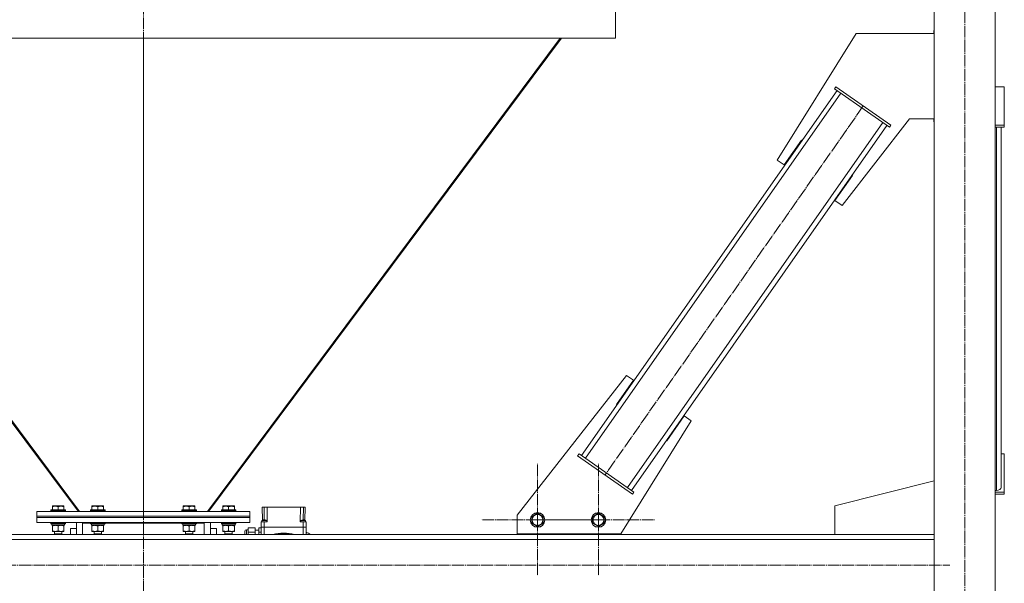
# Model space of a CAD drawing. Units: millimetres. Extents: x 0 to 24378, y -6 to 16800.
# Drawn here: x 20303 to 21920, y 9126 to 10052 of the extents above; entities that cross this region are included whole.
import ezdxf

# ---------------------------------------------------------------- set-up
doc = ezdxf.new("R2010")
doc.units = ezdxf.units.MM
doc.linetypes.add('K5LT_AXLED', pattern=[23.716667, 19.216667, -1.5, 1.5, -1.5])
doc.linetypes.add('K5LT_THIN', pattern=[0])
for name, color, linetype, true_color in [('OSI', 2, 'Continuous', 0xffff00), ('R', 1, 'Continuous', 0xff0000), ('WELDING', 7, 'Continuous', 0xffffff)]:
    doc.layers.add(name, color=color, linetype=linetype, true_color=true_color)

msp = doc.modelspace()

# ---------------------------------------------------------------- linework, layer by layer
at = {"layer": 'OSI', "color": 30, "linetype": 'K5LT_AXLED', "lineweight": 13, "true_color": 0xff8000}
for p, q in [((20506.5, 14087.4), (20506.5, 8837.4)), ((21855.5, 7982.8), (21855.5, 10835.8)), ((21688.9, 9910.1), (21264.8, 9304.2)), ((21153.8, 9230.2), (21153.8, 9322.2)), ((21253.8, 9230.2), (21253.8, 9322.2)), ((21153.8, 9230.2), (21061.8, 9230.2)), ((21153.8, 9230.2), (21153.8, 9138.2)), ((21153.8, 9230.2), (21245.8, 9230.2)), ((21253.8, 9230.2), (21161.8, 9230.2)), ((21253.8, 9230.2), (21253.8, 9138.2)), ((21253.8, 9230.2), (21345.8, 9230.2)), ((16389, 9156.2), (21831, 9156.2))]:
    msp.add_line(p, q, dxfattribs=at)
at = {"layer": 'R', "color": 7, "linetype": 'K5LT_THIN', "lineweight": 13}
for p, q in [((21805.5, 10756.2), (21805.5, 8031.2)), ((21905.5, 10756.2), (21905.5, 8031.2)), ((21282, 10071.2), (21282, 10021.2)), ((21282, 10071.2), (21282, 10021.2)), ((21677.2, 10029), (21547.4, 9821.2)), ((21805.5, 10029), (21677.2, 10029)), ((21805.5, 10034), (21804.7, 10034)), ((21804.7, 10034), (21804.7, 10029)), ((19731, 10021.2), (21282, 10021.2)), ((19819.5, 10021.2), (20399.1, 9244.4)), ((19821.8, 10021.2), (20401.4, 9244.2)), ((20506.5, 9244.2), (20506.5, 10021.2)), ((20506.5, 9244.2), (20506.5, 10021.2)), ((21191.2, 10021.2), (20611.5, 9244.2)), ((21193.4, 10021.2), (20613.9, 9244.4)), ((20613.9, 9244.4), (21193.4, 10021.2)), ((21226.1, 9336.1), (21645.7, 9935.5)), ((21232.7, 9331.5), (21652.2, 9930.9)), ((21641.6, 9938.4), (21643.9, 9941.7)), ((21641.6, 9938.4), (21731.7, 9875.3)), ((21643.9, 9941.7), (21734, 9878.6)), ((21920.5, 9941.7), (21905.5, 9941.7)), ((21920.5, 9878.6), (21920.5, 9941.7)), ((21301.5, 9283.4), (21721, 9882.8)), ((21653.9, 9746.7), (21765, 9889)), ((21765, 9889), (21805.5, 9889)), ((21804.7, 9889), (21804.7, 9884)), ((21804.7, 9884), (21805.5, 9884)), ((21308, 9278.8), (21727.6, 9878.2)), ((21731.7, 9875.3), (21734, 9878.6)), ((21905.5, 9878.6), (21920.5, 9878.6)), ((21905.5, 9875.3), (21920.5, 9875.3)), ((21907.5, 9278.8), (21907.5, 9875.3)), ((21915.5, 9339), (21915.5, 9875.3)), ((21915.5, 9283.4), (21915.5, 9875.3)), ((21920.5, 9875.3), (21920.5, 9878.6)), ((21558.8, 9813.2), (21587.5, 9854.2)), ((21587.5, 9854.2), (21588.3, 9853.6)), ((21588.3, 9853.6), (21588.3, 9853.6)), ((21547.4, 9821.2), (21558.8, 9813.2)), ((21671.3, 9796), (21642.4, 9754.7)), ((21670.3, 9796.2), (21670.5, 9796.5)), ((21670.5, 9796.5), (21671.3, 9796)), ((21642.4, 9754.7), (21653.9, 9746.7)), ((21299.8, 9467.6), (21120.5, 9238)), ((21311.3, 9459.6), (21299.8, 9467.6)), ((21283.4, 9419.7), (21311.3, 9459.6)), ((21284.2, 9419.1), (21283.4, 9419.7)), ((21394.9, 9401.1), (21366.2, 9360.1)), ((21406.3, 9393.1), (21394.9, 9401.1)), ((21290.5, 9207.6), (21406.3, 9393.1)), ((21366.2, 9360.1), (21365.4, 9360.7)), ((21222, 9339), (21219.7, 9335.7)), ((21309.8, 9272.6), (21219.7, 9335.7)), ((21312.1, 9275.9), (21222, 9339)), ((21915.5, 9339), (21920.5, 9339)), ((21920.5, 9339), (21920.5, 9275.9)), ((21642.3, 9253.2), (21805.5, 9294.4)), ((21312.1, 9275.9), (21309.8, 9272.6)), ((21905.5, 9278.8), (21907.5, 9278.8)), ((21920.5, 9275.9), (21905.5, 9275.9)), ((21920.5, 9272.6), (21905.5, 9272.6)), ((21920.5, 9275.9), (21920.5, 9272.6)), ((20357, 9252.9), (20357.5, 9253.2)), ((20357, 9252), (20357, 9252.9)), ((20357, 9252), (20357, 9246.7)), ((20362, 9253.2), (20357.5, 9253.2)), ((20375.4, 9253.2), (20362, 9253.2)), ((20366.5, 9252), (20366.5, 9246.7)), ((20376, 9252.9), (20375.4, 9253.2)), ((20376, 9252.9), (20376, 9252)), ((20376, 9252), (20376, 9246.7)), ((20422, 9252.9), (20422.5, 9253.2)), ((20422, 9252), (20422, 9252.9)), ((20422, 9252), (20422, 9246.7)), ((20427, 9253.2), (20422.5, 9253.2)), ((20440.4, 9253.2), (20427, 9253.2)), ((20431.5, 9252), (20431.5, 9246.7)), ((20441, 9252.9), (20440.4, 9253.2)), ((20441, 9252.9), (20441, 9252)), ((20441, 9252), (20441, 9246.7)), ((20572, 9252.9), (20572.5, 9253.2)), ((20572, 9252), (20572, 9252.9)), ((20572, 9252), (20572, 9246.7)), ((20577, 9253.2), (20572.5, 9253.2)), ((20590.4, 9253.2), (20577, 9253.2)), ((20581.5, 9252), (20581.5, 9246.7)), ((20591, 9252.9), (20590.4, 9253.2)), ((20591, 9252.9), (20591, 9252)), ((20591, 9252), (20591, 9246.7)), ((20637, 9252.9), (20637.5, 9253.2)), ((20637, 9252), (20637, 9252.9)), ((20637, 9252), (20637, 9246.7)), ((20642, 9253.2), (20637.5, 9253.2)), ((20655.4, 9253.2), (20642, 9253.2)), ((20646.5, 9252), (20646.5, 9246.7)), ((20656, 9252.9), (20655.4, 9253.2)), ((20656, 9252.9), (20656, 9252)), ((20656, 9252), (20656, 9246.7)), ((20701.8, 9251.2), (20704.6, 9251.2)), ((20701.8, 9251.2), (20702.2, 9229.7)), ((20704.6, 9251.2), (20709.6, 9251.2)), ((20704.6, 9251.2), (20704.9, 9230.4)), ((20710, 9227.2), (20709.6, 9251.2)), ((20709.6, 9251.2), (20764.4, 9251.2)), ((20764.4, 9251.2), (20764, 9227.2)), ((20764.4, 9251.2), (20769.4, 9251.2)), ((20769.4, 9251.2), (20769, 9230.4)), ((20769.4, 9251.2), (20772.1, 9251.2)), ((20772.1, 9251.2), (20771.8, 9229.7)), ((21642.3, 9206.2), (21642.3, 9253.2)), ((20331.5, 9244.2), (20681.5, 9244.2)), ((20331.5, 9236.2), (20331.5, 9244.2)), ((20331.5, 9236.2), (20681.5, 9236.2)), ((20331.5, 9236.2), (20681.5, 9236.2)), ((20331.5, 9234.2), (20331.5, 9236.2)), ((20331.5, 9226.2), (20331.5, 9234.2)), ((20331.5, 9234.2), (20681.5, 9234.2)), ((20331.5, 9234.2), (20681.5, 9234.2)), ((20354.5, 9246.4), (20354.7, 9246.7)), ((20354.5, 9246.4), (20354.5, 9244.5)), ((20360.5, 9246.4), (20354.5, 9246.4)), ((20354.5, 9244.5), (20354.7, 9244.2)), ((20360.5, 9244.5), (20354.5, 9244.5)), ((20360.6, 9246.7), (20354.7, 9246.7)), ((20378.5, 9246.4), (20360.5, 9246.4)), ((20378.5, 9244.5), (20360.5, 9244.5)), ((20378.3, 9246.7), (20360.6, 9246.7)), ((20378.5, 9246.4), (20378.3, 9246.7)), ((20378.5, 9244.5), (20378.3, 9244.2)), ((20378.5, 9246.4), (20378.5, 9244.5)), ((20399.1, 9244.4), (20400.5, 9245.4)), ((20419.5, 9246.4), (20419.7, 9246.7)), ((20419.5, 9246.4), (20419.5, 9244.5)), ((20425.5, 9246.4), (20419.5, 9246.4)), ((20419.5, 9244.5), (20419.7, 9244.2)), ((20425.5, 9244.5), (20419.5, 9244.5)), ((20425.6, 9246.7), (20419.7, 9246.7)), ((20443.5, 9246.4), (20425.5, 9246.4)), ((20443.5, 9244.5), (20425.5, 9244.5)), ((20443.3, 9246.7), (20425.6, 9246.7)), ((20443.5, 9246.4), (20443.3, 9246.7)), ((20443.5, 9244.5), (20443.3, 9244.2)), ((20443.5, 9246.4), (20443.5, 9244.5)), ((20569.5, 9246.4), (20569.7, 9246.7)), ((20569.5, 9246.4), (20569.5, 9244.5)), ((20575.5, 9246.4), (20569.5, 9246.4)), ((20569.5, 9244.5), (20569.7, 9244.2)), ((20575.5, 9244.5), (20569.5, 9244.5)), ((20575.6, 9246.7), (20569.7, 9246.7)), ((20593.5, 9246.4), (20575.5, 9246.4)), ((20593.5, 9244.5), (20575.5, 9244.5)), ((20593.3, 9246.7), (20575.6, 9246.7)), ((20593.5, 9246.4), (20593.3, 9246.7)), ((20593.5, 9244.5), (20593.3, 9244.2)), ((20593.5, 9246.4), (20593.5, 9244.5)), ((20613.9, 9244.4), (20612.5, 9245.4)), ((20612.5, 9245.4), (20613.9, 9244.4)), ((20634.5, 9246.4), (20634.7, 9246.7)), ((20634.5, 9246.4), (20634.5, 9244.5)), ((20640.5, 9246.4), (20634.5, 9246.4)), ((20634.5, 9244.5), (20634.7, 9244.2)), ((20640.5, 9244.5), (20634.5, 9244.5)), ((20640.6, 9246.7), (20634.7, 9246.7)), ((20658.5, 9246.4), (20640.5, 9246.4)), ((20658.5, 9244.5), (20640.5, 9244.5)), ((20658.3, 9246.7), (20640.6, 9246.7)), ((20658.5, 9246.4), (20658.3, 9246.7)), ((20658.5, 9244.5), (20658.3, 9244.2)), ((20658.5, 9246.4), (20658.5, 9244.5)), ((20681.5, 9236.2), (20681.5, 9244.2)), ((20681.5, 9234.2), (20681.5, 9236.2)), ((20681.5, 9226.2), (20681.5, 9234.2)), ((21120.5, 9238), (21120.5, 9207.6)), ((21144.3, 9235.6), (21153.8, 9241.1)), ((21144.3, 9224.7), (21144.3, 9235.6)), ((21153.8, 9241.1), (21163.3, 9235.6)), ((21163.3, 9235.6), (21163.3, 9230.2)), ((21244.3, 9235.6), (21253.8, 9241.1)), ((21244.3, 9224.7), (21244.3, 9235.6)), ((21253.8, 9241.1), (21263.3, 9235.6)), ((21263.3, 9235.6), (21263.3, 9230.2)), ((20331.5, 9226.2), (20681.5, 9226.2)), ((20354.5, 9226.1), (20354.5, 9226.2)), ((20354.5, 9226.1), (20354.5, 9224.2)), ((20360.5, 9226.1), (20354.5, 9226.1)), ((20354.5, 9224.2), (20354.7, 9223.9)), ((20360.5, 9224.2), (20354.5, 9224.2)), ((20360.6, 9223.9), (20354.7, 9223.9)), ((20356, 9223.9), (20356, 9221.4)), ((20377, 9221.4), (20356, 9221.4)), ((20357, 9220.5), (20357, 9221.4)), ((20357, 9220.5), (20357, 9212.2)), ((20378.5, 9226.1), (20360.5, 9226.1)), ((20378.5, 9224.2), (20360.5, 9224.2)), ((20378.3, 9223.9), (20360.6, 9223.9)), ((20366.5, 9220.5), (20366.5, 9212.2)), ((20376, 9221.4), (20376, 9220.5)), ((20376, 9220.5), (20376, 9212.2)), ((20377, 9223.9), (20377, 9221.4)), ((20378.5, 9224.2), (20378.3, 9223.9)), ((20378.5, 9226.1), (20378.4, 9226.2)), ((20378.5, 9226.1), (20378.5, 9224.2)), ((20396.5, 9206.2), (20396.5, 9226.2)), ((20406.5, 9226.2), (20406.5, 9224.9)), ((20406.5, 9224.9), (20406.5, 9206.2)), ((20419.5, 9224.9), (20406.5, 9224.9)), ((20419.5, 9226.1), (20419.5, 9226.2)), ((20419.5, 9226.1), (20419.5, 9224.2)), ((20425.5, 9226.1), (20419.5, 9226.1)), ((20419.5, 9224.2), (20419.7, 9223.9)), ((20425.5, 9224.2), (20419.5, 9224.2)), ((20425.6, 9223.9), (20419.7, 9223.9)), ((20421, 9223.9), (20421, 9221.4)), ((20442, 9221.4), (20421, 9221.4)), ((20422, 9220.5), (20422, 9221.4)), ((20422, 9220.5), (20422, 9212.2)), ((20443.5, 9226.1), (20425.5, 9226.1)), ((20443.5, 9224.2), (20425.5, 9224.2)), ((20443.3, 9223.9), (20425.6, 9223.9)), ((20431.5, 9220.5), (20431.5, 9212.2)), ((20441, 9221.4), (20441, 9220.5)), ((20441, 9220.5), (20441, 9212.2)), ((20442, 9223.9), (20442, 9221.4)), ((20443.5, 9224.2), (20443.3, 9223.9)), ((20443.5, 9226.1), (20443.4, 9226.2)), ((20443.5, 9226.1), (20443.5, 9224.2)), ((20569.5, 9224.9), (20443.5, 9224.9)), ((20569.5, 9226.1), (20569.5, 9226.2)), ((20569.5, 9226.1), (20569.5, 9224.2)), ((20575.5, 9226.1), (20569.5, 9226.1)), ((20569.5, 9224.2), (20569.7, 9223.9)), ((20575.5, 9224.2), (20569.5, 9224.2)), ((20575.6, 9223.9), (20569.7, 9223.9)), ((20571, 9223.9), (20571, 9221.4)), ((20592, 9221.4), (20571, 9221.4)), ((20572, 9220.5), (20572, 9221.4)), ((20572, 9220.5), (20572, 9212.2)), ((20593.5, 9226.1), (20575.5, 9226.1)), ((20593.5, 9224.2), (20575.5, 9224.2)), ((20593.3, 9223.9), (20575.6, 9223.9)), ((20581.5, 9220.5), (20581.5, 9212.2)), ((20591, 9221.4), (20591, 9220.5)), ((20591, 9220.5), (20591, 9212.2)), ((20592, 9223.9), (20592, 9221.4)), ((20593.5, 9224.2), (20593.3, 9223.9)), ((20593.5, 9226.1), (20593.4, 9226.2)), ((20593.5, 9226.1), (20593.5, 9224.2)), ((20606.5, 9224.9), (20593.5, 9224.9)), ((20606.5, 9224.9), (20606.5, 9226.2)), ((20606.5, 9206.2), (20606.5, 9224.9)), ((20616.5, 9226.2), (20616.5, 9206.2)), ((20634.5, 9226.1), (20634.5, 9226.2)), ((20634.5, 9226.1), (20634.5, 9224.2)), ((20640.5, 9226.1), (20634.5, 9226.1)), ((20634.5, 9224.2), (20634.7, 9223.9)), ((20640.5, 9224.2), (20634.5, 9224.2)), ((20640.6, 9223.9), (20634.7, 9223.9)), ((20636, 9223.9), (20636, 9221.4)), ((20657, 9221.4), (20636, 9221.4)), ((20637, 9220.5), (20637, 9221.4)), ((20637, 9220.5), (20637, 9212.2)), ((20658.5, 9226.1), (20640.5, 9226.1)), ((20658.5, 9224.2), (20640.5, 9224.2)), ((20658.3, 9223.9), (20640.6, 9223.9)), ((20646.5, 9220.5), (20646.5, 9212.2)), ((20656, 9221.4), (20656, 9220.5)), ((20656, 9220.5), (20656, 9212.2)), ((20657, 9223.9), (20657, 9221.4)), ((20658.5, 9224.2), (20658.3, 9223.9)), ((20658.5, 9226.1), (20658.4, 9226.2)), ((20658.5, 9226.1), (20658.5, 9224.2)), ((20700, 9218.2), (20700, 9227.2)), ((20705, 9227.2), (20700, 9227.2)), ((20705, 9218.2), (20700, 9218.2)), ((20700, 9218.2), (20700, 9206.2)), ((20700, 9218.2), (20705, 9218.2)), ((20705, 9218.2), (20700, 9218.2)), ((20700, 9218.2), (20705, 9218.2)), ((20701, 9227.2), (20701, 9229.2)), ((20701, 9229.2), (20709, 9229.2)), ((20710, 9227.2), (20705, 9227.2)), ((20705, 9218.2), (20705, 9227.2)), ((20769, 9218.2), (20705, 9218.2)), ((20705, 9206.2), (20705, 9218.2)), ((20769, 9218.2), (20705, 9218.2)), ((20769, 9218.2), (20705, 9218.2)), ((20705, 9218.2), (20769, 9218.2)), ((20709, 9227.2), (20709, 9229.2)), ((20769, 9227.2), (20764, 9227.2)), ((20765, 9227.2), (20765, 9229.2)), ((20774, 9227.2), (20769, 9227.2)), ((20769, 9218.2), (20769, 9227.2)), ((20774, 9218.2), (20769, 9218.2)), ((20769, 9218.2), (20769, 9206.2)), ((20769, 9218.2), (20774, 9218.2)), ((20774, 9218.2), (20769, 9218.2)), ((20769, 9218.2), (20774, 9218.2)), ((20773, 9227.2), (20773, 9229.2)), ((20774, 9218.2), (20774, 9227.2)), ((20774, 9206.2), (20774, 9218.2)), ((21153.8, 9219.2), (21144.3, 9224.7)), ((21163.3, 9224.7), (21153.8, 9219.2)), ((21163.3, 9230.2), (21163.3, 9224.7)), ((21253.8, 9219.2), (21244.3, 9224.7)), ((21263.3, 9224.7), (21253.8, 9219.2)), ((21263.3, 9230.2), (21263.3, 9224.7)), ((19154.5, 9206.2), (21805.5, 9206.2)), ((20357, 9211.4), (20357, 9212.2)), ((20361.7, 9211.4), (20357, 9211.4)), ((20360.5, 9211.4), (20360.5, 9207.2)), ((20360.5, 9207.2), (20361.5, 9206.7)), ((20363.5, 9207.2), (20360.5, 9207.2)), ((20364, 9206.7), (20361.5, 9206.7)), ((20376, 9211.4), (20361.7, 9211.4)), ((20372.5, 9207.2), (20363.5, 9207.2)), ((20371.5, 9206.7), (20364, 9206.7)), ((20372.5, 9207.2), (20371.5, 9206.7)), ((20372.5, 9211.4), (20372.5, 9207.2)), ((20376, 9212.2), (20376, 9211.4)), ((20396.5, 9216.2), (20386.5, 9216.2)), ((20386.5, 9216.2), (20386.5, 9206.2)), ((20422, 9211.4), (20422, 9212.2)), ((20426.7, 9211.4), (20422, 9211.4)), ((20425.5, 9211.4), (20425.5, 9207.2)), ((20425.5, 9207.2), (20426.5, 9206.7)), ((20428.5, 9207.2), (20425.5, 9207.2)), ((20429, 9206.7), (20426.5, 9206.7)), ((20441, 9211.4), (20426.7, 9211.4)), ((20437.5, 9207.2), (20428.5, 9207.2)), ((20436.5, 9206.7), (20429, 9206.7)), ((20437.5, 9207.2), (20436.5, 9206.7)), ((20437.5, 9211.4), (20437.5, 9207.2)), ((20441, 9212.2), (20441, 9211.4)), ((20572, 9211.4), (20572, 9212.2)), ((20576.7, 9211.4), (20572, 9211.4)), ((20575.5, 9211.4), (20575.5, 9207.2)), ((20575.5, 9207.2), (20576.5, 9206.7)), ((20578.5, 9207.2), (20575.5, 9207.2)), ((20579, 9206.7), (20576.5, 9206.7)), ((20591, 9211.4), (20576.7, 9211.4)), ((20587.5, 9207.2), (20578.5, 9207.2)), ((20586.5, 9206.7), (20579, 9206.7)), ((20587.5, 9207.2), (20586.5, 9206.7)), ((20587.5, 9211.4), (20587.5, 9207.2)), ((20591, 9212.2), (20591, 9211.4)), ((20626.5, 9216.2), (20616.5, 9216.2)), ((20626.5, 9206.2), (20626.5, 9216.2)), ((20637, 9211.4), (20637, 9212.2)), ((20641.7, 9211.4), (20637, 9211.4)), ((20640.5, 9211.4), (20640.5, 9207.2)), ((20640.5, 9207.2), (20641.5, 9206.7)), ((20643.5, 9207.2), (20640.5, 9207.2)), ((20644, 9206.7), (20641.5, 9206.7)), ((20656, 9211.4), (20641.7, 9211.4)), ((20652.5, 9207.2), (20643.5, 9207.2)), ((20651.5, 9206.7), (20644, 9206.7)), ((20652.5, 9207.2), (20651.5, 9206.7)), ((20652.5, 9211.4), (20652.5, 9207.2)), ((20656, 9212.2), (20656, 9211.4)), ((20673, 9206.2), (20673, 9211.2)), ((20678.5, 9214.2), (20676, 9214.2)), ((20676, 9214.2), (20676, 9206.2)), ((20678.5, 9217), (20690, 9217)), ((20678.5, 9217), (20678.5, 9210.1)), ((20678.5, 9210.1), (20690, 9210.1)), ((20678.5, 9210.1), (20678.5, 9206.2)), ((20690, 9210.1), (20690, 9217)), ((20696, 9213.2), (20690, 9213.2)), ((20690, 9206.2), (20690, 9210.1)), ((20696, 9217), (20696, 9210.1)), ((20696, 9217), (20700, 9217)), ((20696, 9210.1), (20696, 9206.2)), ((20696, 9210.1), (20700, 9210.1)), ((21120.5, 9207.6), (21290.5, 9207.6)), ((21128.8, 9206.2), (21128.8, 9207.6)), ((21278.8, 9206.2), (21128.8, 9206.2)), ((21278.8, 9207.6), (21278.8, 9206.2)), ((21279.2, 9207.6), (21279.2, 9206.2)), ((21805.5, 9206.2), (21642.3, 9206.2)), ((19154.5, 9198.2), (21805.5, 9198.2))]:
    msp.add_line(p, q, dxfattribs=at)
for centre, radius in [((21153.8, 9230.2), 12), ((21153.8, 9230.2), 11.8), ((21153.8, 9230.2), 8.97), ((21253.8, 9230.2), 12), ((21253.8, 9230.2), 11.8), ((21253.8, 9230.2), 8.97)]:
    msp.add_circle(centre, radius, dxfattribs=at)
for centre, radius, start, end in [((20676, 9211.2), 3, 90, 180), ((20737, 9139.2), 69.4, 75.0417, 104.9583), ((20737, 9139.2), 68.2, 79.3237, 100.6763), ((20737, 9139.2), 80, 56.8771, 62.4515)]:
    msp.add_arc(centre, radius, start, end, dxfattribs=at)
msp.add_ellipse((21907.5, 9283.4), major_axis=(8, 0), ratio=0.573462, start_param=4.712389, end_param=6.283185, dxfattribs=at)
at = {"layer": 'WELDING', "color": 7, "linetype": 'K5LT_THIN', "lineweight": 13}
for p, q in [((20701, 9229.2), (20701.4, 9229.4)), ((20701.4, 9229.4), (20702.1, 9229.7)), ((20702.1, 9229.7), (20702.2, 9229.7)), ((20765, 9229.2), (20765.8, 9229.2)), ((20765.8, 9229.2), (20768.6, 9229.2)), ((20768.6, 9229.2), (20772, 9229.2)), ((20771.8, 9229.7), (20772.7, 9229.3)), ((20772, 9229.2), (20773, 9229.2)), ((20772.7, 9229.3), (20773, 9229.2)), ((20773, 9229.2), (20773, 9229.2))]:
    msp.add_line(p, q, dxfattribs=at)
for points, knots in [([(20361.7, 9252.9), (20361.5, 9252.9), (20360.9, 9252.8), (20360.2, 9252.8), (20359.4, 9252.7), (20358.6, 9252.5), (20357.8, 9252.3), (20357.2, 9252.1), (20357, 9252)], [0, 0, 0, 0, 1.518927, 2.894547, 4.225697, 5.80754, 7.696747, 9, 9, 9, 9]), ([(20366.5, 9252), (20366.2, 9252.1), (20365.8, 9252.2), (20365, 9252.4), (20364.3, 9252.6), (20363.5, 9252.7), (20362.7, 9252.8), (20362.2, 9252.9), (20361.8, 9252.9), (20361.7, 9252.9)], [0, 0, 0, 0, 1.837989, 2.830297, 4.749644, 6.389932, 7.96839, 9.312499, 10, 10, 10, 10]), ([(20376, 9252), (20375.5, 9252.2), (20374.7, 9252.4), (20373.7, 9252.6), (20373.1, 9252.7), (20372.6, 9252.8), (20372.1, 9252.8), (20371.6, 9252.9), (20371, 9252.9), (20370.5, 9252.8), (20369.9, 9252.8), (20369.4, 9252.7), (20368.7, 9252.6), (20367.7, 9252.4), (20367, 9252.2), (20366.5, 9252)], [0, 0, 0, 0, 2.704026, 3.977567, 4.913586, 5.783319, 6.583675, 7.42636, 8.303602, 9.201828, 10.1214, 11.060865, 12.021818, 13.488338, 16, 16, 16, 16]), ([(20426.7, 9252.9), (20426.5, 9252.9), (20425.9, 9252.8), (20425.2, 9252.8), (20424.4, 9252.7), (20423.6, 9252.5), (20422.8, 9252.3), (20422.2, 9252.1), (20422, 9252)], [0, 0, 0, 0, 1.518927, 2.894547, 4.225697, 5.80754, 7.696747, 9, 9, 9, 9]), ([(20431.5, 9252), (20431.2, 9252.1), (20430.8, 9252.2), (20430, 9252.4), (20429.3, 9252.6), (20428.5, 9252.7), (20427.7, 9252.8), (20427.2, 9252.9), (20426.8, 9252.9), (20426.7, 9252.9)], [0, 0, 0, 0, 1.837989, 2.830297, 4.749644, 6.389932, 7.96839, 9.312499, 10, 10, 10, 10]), ([(20441, 9252), (20440.5, 9252.2), (20439.7, 9252.4), (20438.7, 9252.6), (20438.1, 9252.7), (20437.6, 9252.8), (20437.1, 9252.8), (20436.6, 9252.9), (20436, 9252.9), (20435.5, 9252.8), (20434.9, 9252.8), (20434.4, 9252.7), (20433.7, 9252.6), (20432.7, 9252.4), (20432, 9252.2), (20431.5, 9252)], [0, 0, 0, 0, 2.704026, 3.977567, 4.913586, 5.783319, 6.583675, 7.42636, 8.303602, 9.201828, 10.1214, 11.060865, 12.021818, 13.488338, 16, 16, 16, 16]), ([(20576.7, 9252.9), (20576.5, 9252.9), (20575.9, 9252.8), (20575.2, 9252.8), (20574.4, 9252.7), (20573.6, 9252.5), (20572.8, 9252.3), (20572.2, 9252.1), (20572, 9252)], [0, 0, 0, 0, 1.518927, 2.894547, 4.225697, 5.80754, 7.696747, 9, 9, 9, 9]), ([(20581.5, 9252), (20581.2, 9252.1), (20580.8, 9252.2), (20580, 9252.4), (20579.3, 9252.6), (20578.5, 9252.7), (20577.7, 9252.8), (20577.2, 9252.9), (20576.8, 9252.9), (20576.7, 9252.9)], [0, 0, 0, 0, 1.837989, 2.830297, 4.749644, 6.389932, 7.96839, 9.312499, 10, 10, 10, 10]), ([(20591, 9252), (20590.5, 9252.2), (20589.7, 9252.4), (20588.7, 9252.6), (20588.1, 9252.7), (20587.6, 9252.8), (20587.1, 9252.8), (20586.6, 9252.9), (20586, 9252.9), (20585.5, 9252.8), (20584.9, 9252.8), (20584.4, 9252.7), (20583.7, 9252.6), (20582.7, 9252.4), (20582, 9252.2), (20581.5, 9252)], [0, 0, 0, 0, 2.704026, 3.977567, 4.913586, 5.783319, 6.583675, 7.42636, 8.303602, 9.201828, 10.1214, 11.060865, 12.021818, 13.488338, 16, 16, 16, 16]), ([(20641.7, 9252.9), (20641.5, 9252.9), (20640.9, 9252.8), (20640.2, 9252.8), (20639.4, 9252.7), (20638.6, 9252.5), (20637.8, 9252.3), (20637.2, 9252.1), (20637, 9252)], [0, 0, 0, 0, 1.518927, 2.894547, 4.225697, 5.80754, 7.696747, 9, 9, 9, 9]), ([(20646.5, 9252), (20646.2, 9252.1), (20645.8, 9252.2), (20645, 9252.4), (20644.3, 9252.6), (20643.5, 9252.7), (20642.7, 9252.8), (20642.2, 9252.9), (20641.8, 9252.9), (20641.7, 9252.9)], [0, 0, 0, 0, 1.837989, 2.830297, 4.749644, 6.389932, 7.96839, 9.312499, 10, 10, 10, 10]), ([(20656, 9252), (20655.5, 9252.2), (20654.7, 9252.4), (20653.7, 9252.6), (20653.1, 9252.7), (20652.6, 9252.8), (20652.1, 9252.8), (20651.6, 9252.9), (20651, 9252.9), (20650.5, 9252.8), (20649.9, 9252.8), (20649.4, 9252.7), (20648.7, 9252.6), (20647.7, 9252.4), (20647, 9252.2), (20646.5, 9252)], [0, 0, 0, 0, 2.704026, 3.977567, 4.913586, 5.783319, 6.583675, 7.42636, 8.303602, 9.201828, 10.1214, 11.060865, 12.021818, 13.488338, 16, 16, 16, 16]), ([(20361.7, 9221.4), (20361.5, 9221.4), (20361.1, 9221.4), (20360.4, 9221.3), (20359.8, 9221.2), (20359, 9221.1), (20358.1, 9220.9), (20357.3, 9220.6), (20357, 9220.5)], [0, 0, 0, 0, 1.192024, 2.404251, 3.60809, 4.765234, 6.955738, 9, 9, 9, 9]), ([(20366.5, 9220.5), (20366, 9220.7), (20365.2, 9220.9), (20364.3, 9221.1), (20363.6, 9221.2), (20363, 9221.3), (20362.3, 9221.4), (20361.9, 9221.4), (20361.7, 9221.4)], [0, 0, 0, 0, 2.905563, 4.375924, 5.511195, 6.679161, 7.850161, 9, 9, 9, 9]), ([(20371.2, 9221.4), (20371, 9221.4), (20370.6, 9221.4), (20369.9, 9221.3), (20369.3, 9221.2), (20368.5, 9221.1), (20367.6, 9220.9), (20366.8, 9220.6), (20366.5, 9220.5)], [0, 0, 0, 0, 1.192024, 2.404251, 3.60809, 4.765234, 6.955738, 9, 9, 9, 9]), ([(20376, 9220.5), (20375.5, 9220.7), (20374.7, 9220.9), (20373.8, 9221.1), (20373.1, 9221.2), (20372.5, 9221.3), (20371.8, 9221.4), (20371.4, 9221.4), (20371.2, 9221.4)], [0, 0, 0, 0, 2.905563, 4.375924, 5.511195, 6.679161, 7.850161, 9, 9, 9, 9]), ([(20426.7, 9221.4), (20426.5, 9221.4), (20426.1, 9221.4), (20425.4, 9221.3), (20424.8, 9221.2), (20424, 9221.1), (20423.1, 9220.9), (20422.3, 9220.6), (20422, 9220.5)], [0, 0, 0, 0, 1.192024, 2.404251, 3.60809, 4.765234, 6.955738, 9, 9, 9, 9]), ([(20431.5, 9220.5), (20431, 9220.7), (20430.2, 9220.9), (20429.3, 9221.1), (20428.6, 9221.2), (20428, 9221.3), (20427.3, 9221.4), (20426.9, 9221.4), (20426.7, 9221.4)], [0, 0, 0, 0, 2.905563, 4.375924, 5.511195, 6.679161, 7.850161, 9, 9, 9, 9]), ([(20436.2, 9221.4), (20436, 9221.4), (20435.6, 9221.4), (20434.9, 9221.3), (20434.3, 9221.2), (20433.5, 9221.1), (20432.6, 9220.9), (20431.8, 9220.6), (20431.5, 9220.5)], [0, 0, 0, 0, 1.192024, 2.404251, 3.60809, 4.765234, 6.955738, 9, 9, 9, 9]), ([(20441, 9220.5), (20440.5, 9220.7), (20439.7, 9220.9), (20438.8, 9221.1), (20438.1, 9221.2), (20437.5, 9221.3), (20436.8, 9221.4), (20436.4, 9221.4), (20436.2, 9221.4)], [0, 0, 0, 0, 2.905563, 4.375924, 5.511195, 6.679161, 7.850161, 9, 9, 9, 9]), ([(20576.7, 9221.4), (20576.5, 9221.4), (20576.1, 9221.4), (20575.4, 9221.3), (20574.8, 9221.2), (20574, 9221.1), (20573.1, 9220.9), (20572.3, 9220.6), (20572, 9220.5)], [0, 0, 0, 0, 1.192024, 2.404251, 3.60809, 4.765234, 6.955738, 9, 9, 9, 9]), ([(20581.5, 9220.5), (20581, 9220.7), (20580.2, 9220.9), (20579.3, 9221.1), (20578.6, 9221.2), (20578, 9221.3), (20577.3, 9221.4), (20576.9, 9221.4), (20576.7, 9221.4)], [0, 0, 0, 0, 2.905563, 4.375924, 5.511195, 6.679161, 7.850161, 9, 9, 9, 9]), ([(20586.2, 9221.4), (20586, 9221.4), (20585.6, 9221.4), (20584.9, 9221.3), (20584.3, 9221.2), (20583.5, 9221.1), (20582.6, 9220.9), (20581.8, 9220.6), (20581.5, 9220.5)], [0, 0, 0, 0, 1.192024, 2.404251, 3.60809, 4.765234, 6.955738, 9, 9, 9, 9]), ([(20591, 9220.5), (20590.5, 9220.7), (20589.7, 9220.9), (20588.8, 9221.1), (20588.1, 9221.2), (20587.5, 9221.3), (20586.8, 9221.4), (20586.4, 9221.4), (20586.2, 9221.4)], [0, 0, 0, 0, 2.905563, 4.375924, 5.511195, 6.679161, 7.850161, 9, 9, 9, 9]), ([(20641.7, 9221.4), (20641.5, 9221.4), (20641.1, 9221.4), (20640.4, 9221.3), (20639.8, 9221.2), (20639, 9221.1), (20638.1, 9220.9), (20637.3, 9220.6), (20637, 9220.5)], [0, 0, 0, 0, 1.192024, 2.404251, 3.60809, 4.765234, 6.955738, 9, 9, 9, 9]), ([(20646.5, 9220.5), (20646, 9220.7), (20645.2, 9220.9), (20644.3, 9221.1), (20643.6, 9221.2), (20643, 9221.3), (20642.3, 9221.4), (20641.9, 9221.4), (20641.7, 9221.4)], [0, 0, 0, 0, 2.905563, 4.375924, 5.511195, 6.679161, 7.850161, 9, 9, 9, 9]), ([(20651.2, 9221.4), (20651, 9221.4), (20650.6, 9221.4), (20649.9, 9221.3), (20649.3, 9221.2), (20648.5, 9221.1), (20647.6, 9220.9), (20646.8, 9220.6), (20646.5, 9220.5)], [0, 0, 0, 0, 1.192024, 2.404251, 3.60809, 4.765234, 6.955738, 9, 9, 9, 9]), ([(20656, 9220.5), (20655.5, 9220.7), (20654.7, 9220.9), (20653.8, 9221.1), (20653.1, 9221.2), (20652.5, 9221.3), (20651.8, 9221.4), (20651.4, 9221.4), (20651.2, 9221.4)], [0, 0, 0, 0, 2.905563, 4.375924, 5.511195, 6.679161, 7.850161, 9, 9, 9, 9]), ([(20701, 9229.2), (20701.5, 9229.4), (20702, 9229.6), (20703.1, 9230), (20703.5, 9230.2), (20704.2, 9230.3), (20704.5, 9230.3), (20704.9, 9230.4), (20705.1, 9230.4), (20705.4, 9230.3), (20705.6, 9230.3), (20706.1, 9230.2), (20706.3, 9230.2), (20706.8, 9230), (20707.1, 9229.9), (20707.9, 9229.6), (20708.5, 9229.4), (20709, 9229.2)], [0, 0, 0, 0, 0.2, 0.2, 0.378927, 0.378927, 0.464609, 0.464609, 0.535443, 0.535443, 0.606282, 0.606282, 0.69037, 0.69037, 0.80559, 0.80559, 1, 1, 1, 1]), ([(20765, 9229.2), (20765.5, 9229.4), (20766, 9229.6), (20767.1, 9230), (20767.6, 9230.2), (20768.3, 9230.3), (20768.5, 9230.3), (20768.9, 9230.4), (20769.1, 9230.4), (20769.5, 9230.3), (20769.7, 9230.3), (20770.1, 9230.2), (20770.3, 9230.2), (20770.8, 9230), (20771.1, 9229.9), (20772, 9229.6), (20772.5, 9229.4), (20773, 9229.2)], [0, 0, 0, 0, 0.2, 0.2, 0.383897, 0.383897, 0.46767, 0.46767, 0.537483, 0.537483, 0.608057, 0.608057, 0.692555, 0.692555, 0.810414, 0.810414, 1, 1, 1, 1]), ([(20357, 9212.2), (20357.4, 9212.1), (20358.1, 9211.8), (20359.2, 9211.6), (20360, 9211.5), (20360.7, 9211.4), (20361.3, 9211.4), (20361.6, 9211.4), (20361.7, 9211.4)], [0, 0, 0, 0, 2.494996, 4.309231, 5.73815, 7.133977, 8.472011, 9, 9, 9, 9]), ([(20361.7, 9211.4), (20362, 9211.4), (20362.5, 9211.4), (20363.1, 9211.4), (20363.6, 9211.5), (20364.3, 9211.6), (20365.2, 9211.8), (20366.1, 9212.1), (20366.5, 9212.2)], [0, 0, 0, 0, 1.548206, 2.616755, 3.724998, 4.291764, 6.613357, 9, 9, 9, 9]), ([(20366.5, 9212.2), (20367, 9212), (20367.9, 9211.8), (20368.8, 9211.6), (20369.4, 9211.5), (20370, 9211.4), (20370.5, 9211.4), (20371, 9211.4), (20371.5, 9211.4), (20372.1, 9211.4), (20372.7, 9211.4), (20373.4, 9211.5), (20374.5, 9211.8), (20375.4, 9212), (20376, 9212.2)], [0, 0, 0, 0, 2.72415, 3.912285, 4.716446, 5.530362, 6.353984, 7.180289, 7.997717, 8.810544, 9.605533, 10.761675, 12.184093, 15, 15, 15, 15]), ([(20422, 9212.2), (20422.4, 9212.1), (20423.1, 9211.8), (20424.2, 9211.6), (20425, 9211.5), (20425.7, 9211.4), (20426.3, 9211.4), (20426.6, 9211.4), (20426.7, 9211.4)], [0, 0, 0, 0, 2.494996, 4.309231, 5.73815, 7.133977, 8.472011, 9, 9, 9, 9]), ([(20426.7, 9211.4), (20427, 9211.4), (20427.5, 9211.4), (20428.1, 9211.4), (20428.6, 9211.5), (20429.3, 9211.6), (20430.2, 9211.8), (20431.1, 9212.1), (20431.5, 9212.2)], [0, 0, 0, 0, 1.548206, 2.616755, 3.724998, 4.291764, 6.613357, 9, 9, 9, 9]), ([(20431.5, 9212.2), (20432, 9212), (20432.9, 9211.8), (20433.8, 9211.6), (20434.4, 9211.5), (20435, 9211.4), (20435.5, 9211.4), (20436, 9211.4), (20436.5, 9211.4), (20437.1, 9211.4), (20437.7, 9211.4), (20438.4, 9211.5), (20439.5, 9211.8), (20440.4, 9212), (20441, 9212.2)], [0, 0, 0, 0, 2.72415, 3.912285, 4.716446, 5.530362, 6.353984, 7.180289, 7.997717, 8.810544, 9.605533, 10.761675, 12.184093, 15, 15, 15, 15]), ([(20572, 9212.2), (20572.4, 9212.1), (20573.1, 9211.8), (20574.2, 9211.6), (20575, 9211.5), (20575.7, 9211.4), (20576.3, 9211.4), (20576.6, 9211.4), (20576.7, 9211.4)], [0, 0, 0, 0, 2.494996, 4.309231, 5.73815, 7.133977, 8.472011, 9, 9, 9, 9]), ([(20576.7, 9211.4), (20577, 9211.4), (20577.5, 9211.4), (20578.1, 9211.4), (20578.6, 9211.5), (20579.3, 9211.6), (20580.2, 9211.8), (20581.1, 9212.1), (20581.5, 9212.2)], [0, 0, 0, 0, 1.548206, 2.616755, 3.724998, 4.291764, 6.613357, 9, 9, 9, 9]), ([(20581.5, 9212.2), (20582, 9212), (20582.9, 9211.8), (20583.8, 9211.6), (20584.4, 9211.5), (20585, 9211.4), (20585.5, 9211.4), (20586, 9211.4), (20586.5, 9211.4), (20587.1, 9211.4), (20587.7, 9211.4), (20588.4, 9211.5), (20589.5, 9211.8), (20590.4, 9212), (20591, 9212.2)], [0, 0, 0, 0, 2.72415, 3.912285, 4.716446, 5.530362, 6.353984, 7.180289, 7.997717, 8.810544, 9.605533, 10.761675, 12.184093, 15, 15, 15, 15]), ([(20637, 9212.2), (20637.4, 9212.1), (20638.1, 9211.8), (20639.2, 9211.6), (20640, 9211.5), (20640.7, 9211.4), (20641.3, 9211.4), (20641.6, 9211.4), (20641.7, 9211.4)], [0, 0, 0, 0, 2.494996, 4.309231, 5.73815, 7.133977, 8.472011, 9, 9, 9, 9]), ([(20641.7, 9211.4), (20642, 9211.4), (20642.5, 9211.4), (20643.1, 9211.4), (20643.6, 9211.5), (20644.3, 9211.6), (20645.2, 9211.8), (20646.1, 9212.1), (20646.5, 9212.2)], [0, 0, 0, 0, 1.548206, 2.616755, 3.724998, 4.291764, 6.613357, 9, 9, 9, 9]), ([(20646.5, 9212.2), (20647, 9212), (20647.9, 9211.8), (20648.8, 9211.6), (20649.4, 9211.5), (20650, 9211.4), (20650.5, 9211.4), (20651, 9211.4), (20651.5, 9211.4), (20652.1, 9211.4), (20652.7, 9211.4), (20653.4, 9211.5), (20654.5, 9211.8), (20655.4, 9212), (20656, 9212.2)], [0, 0, 0, 0, 2.72415, 3.912285, 4.716446, 5.530362, 6.353984, 7.180289, 7.997717, 8.810544, 9.605533, 10.761675, 12.184093, 15, 15, 15, 15])]:
    msp.add_open_spline(points, degree=3, knots=knots, dxfattribs=at)

doc.saveas('drawing.dxf')
